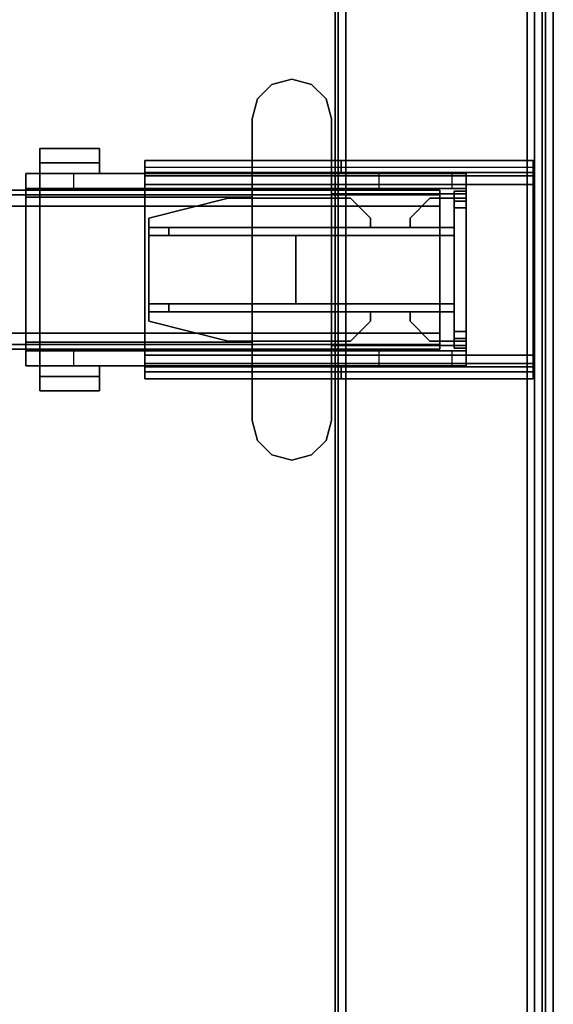
# Model space of a CAD drawing. Units: inches. Extents: x 0 to 238, y 0 to 190.
# Drawn here: x 174 to 179, y 89 to 99 of the extents above; entities that cross this region are included whole.
import ezdxf

# ---------------------------------------------------------------- set-up
doc = ezdxf.new("R2010")
doc.units = ezdxf.units.IN
doc.header["$MEASUREMENT"] = 0
for name, color, linetype in [('ELEC', 1, 'Continuous'), ('HARDWARE', 4, 'Continuous'), ('HARDWARE-BEAMCLAMP', 4, 'Continuous'), ('HARDWARE-BEAMINSERT', 4, 'Continuous'), ('STRUCTURE', 7, 'Continuous'), ('STRUCTURE-BEAM', 7, 'Continuous'), ('STRUCTURE-LEG', 7, 'Continuous'), ('WKSURF', 6, 'Continuous'), ('WKSURF-LAM', 6, 'Continuous'), ('WKSURF-TOPEDGE', 6, 'Continuous')]:
    doc.layers.add(name, color=color, linetype=linetype)

# ---------------------------------------------------------------- blocks, each defined once
blk = doc.blocks.new('XGNTPA_6072FL_0T')
at = {"layer": 'WKSURF'}
blk.add_point((71.88, 0), dxfattribs=at)
at = {"layer": 'WKSURF-LAM'}
for points, invisible_edges in [([(0, 29.875, 28.5), (14.9405, 3.225, 28.5), (56.9395, 3.225, 28.5), (71.88, 29.875, 28.5)], 7), ([(56.9395, 3.225, 27.45), (14.9405, 3.225, 27.45), (0, 29.875, 27.45), (71.88, 29.875, 27.45)], 11), ([(71.88, 29.875, 28.5), (56.9395, 3.225, 28.5), (57.1622, 3.1327, 28.5), (57.2545, 2.91, 28.5)], 9), ([(57.1622, 3.1327, 27.45), (56.9395, 3.225, 27.45), (71.88, 29.875, 27.45), (57.2545, 2.91, 27.45)], 6), ([(71.88, 29.875, 28.5), (57.2545, 2.91, 28.5), (57.2545, -2.91, 28.5), (71.88, -29.875, 28.5)], 5), ([(57.2545, -2.91, 27.45), (57.2545, 2.91, 27.45), (71.88, 29.875, 27.45), (71.88, -29.875, 27.45)], 10)]:
    blk.add_3dface(points, dxfattribs=dict(at, invisible_edges=invisible_edges))
at = {"layer": 'WKSURF-TOPEDGE'}
blk.add_3dface([(71.88, -29.875, 28.5), (71.88, -29.875, 27.45), (71.88, 29.875, 27.45), (71.88, 29.875, 28.5)], dxfattribs=at)
blk = doc.blocks.new('XGNLSEN_60_0T')
at = {"layer": 'STRUCTURE'}
blk.add_point((0, 0), dxfattribs=at)
at = {"layer": 'STRUCTURE-LEG'}
for points in [[(0.1101, -29.7651, 39.8219), (0.1853, -29.7963, 39.853), (0.1853, 29.7963, 39.853), (0.1101, 29.7651, 39.8219)], [(2.0593, 29.7963, 39.853), (0.1853, 29.7963, 39.853), (0.1853, -29.7963, 39.853), (2.0593, -29.7963, 39.853)], [(2.0593, 29.7963, 39.853), (2.0593, -29.7963, 39.853), (2.1345, -29.7651, 39.8219), (2.1345, 29.7651, 39.8219)], [(0.079, -29.69, 39.7467), (0.1101, -29.7651, 39.8219), (0.1101, 29.7651, 39.8219), (0.079, 29.69, 39.7467)], [(0.079, 29.69, 39.7467), (0.079, 27.8159, 37.8727), (0.079, -27.8159, 37.8727), (0.079, -29.69, 39.7467)], [(2.1345, 29.7651, 39.8219), (2.1345, -29.7651, 39.8219), (2.1656, -29.69, 39.7467), (2.1656, 29.69, 39.7467)], [(2.1656, 29.69, 39.7467), (2.1656, -29.69, 39.7467), (2.1345, -29.6148, 39.6716), (2.1345, 29.6148, 39.6716)], [(0.2605, 27.7408, 37.7975), (2.1345, 29.6148, 39.6716), (2.1345, -29.6148, 39.6716), (0.2605, -27.7408, 37.7975)], [(0.079, 27.8159, 37.8727), (0.1101, 27.7408, 37.7975), (0.1101, -27.7408, 37.7975), (0.079, -27.8159, 37.8727)], [(0.1101, 27.7408, 37.7975), (0.1853, 27.7096, 37.7664), (0.1853, -27.7096, 37.7664), (0.1101, -27.7408, 37.7975)], [(0.1853, 27.7096, 37.7664), (0.2605, 27.7408, 37.7975), (0.2605, -27.7408, 37.7975), (0.1853, -27.7096, 37.7664)], [(0.1987, -5.8069, 39.7743), (0.1987, -5.8069, 38.2782), (0.1987, -5.925, 38.2782), (0.1987, -5.925, 39.7743)], [(0.1987, -5.8069, 39.7743), (0.1987, -5.925, 39.7743), (2.1066, -5.925, 39.7743), (2.1066, -5.8069, 39.7743)], [(0.1987, -5.8069, 38.2782), (4.0554, -5.8069, 38.2782), (4.0554, -5.8761, 38.1112), (0.1987, -5.8761, 38.1112)], [(2.1066, -5.8069, 39.4692), (2.1066, -5.8069, 39.7743), (2.1066, -5.925, 39.7743), (2.1066, -5.925, 39.4692)], [(2.1066, -5.8069, 39.4692), (2.1066, -5.925, 39.4692), (4.0554, -5.925, 39.4692), (4.0554, -5.8069, 39.4692)], [(4.0554, -5.8069, 38.2782), (4.0554, -5.8069, 39.4692), (4.0554, -5.925, 39.4692), (4.0554, -5.925, 38.2782)], [(0.1987, -5.8761, 38.1112), (4.0554, -5.8761, 38.1112), (4.0554, -6.0431, 38.042), (0.1987, -6.0431, 38.042)], [(4.0554, -5.925, 38.2782), (0.1987, -5.925, 38.2782), (0.1987, -5.9596, 38.1947), (4.0554, -5.9596, 38.1947)], [(4.0554, -5.9596, 38.1947), (0.1987, -5.9596, 38.1947), (0.1987, -6.0431, 38.1601), (4.0554, -6.0431, 38.1601)], [(0.1987, -6.0431, 38.042), (0.1987, -7.736, 38.042), (0.1987, -7.736, 38.1601), (0.1987, -6.0431, 38.1601)], [(4.0554, -7.736, 38.1601), (4.0554, -6.0431, 38.1601), (0.1987, -6.0431, 38.1601), (0.1987, -7.736, 38.1601)], [(0.1987, -6.0431, 38.042), (4.0554, -6.0431, 38.042), (4.0554, -7.736, 38.042), (0.1987, -7.736, 38.042)], [(4.0554, -7.736, 38.042), (4.0554, -6.0431, 38.042), (4.0554, -6.0431, 38.1601), (4.0554, -7.736, 38.1601)], [(0.1987, -7.9031, 38.1112), (4.0554, -7.9031, 38.1112), (4.0554, -7.736, 38.042), (0.1987, -7.736, 38.042)], [(0.1987, -7.8195, 38.1947), (4.0554, -7.8195, 38.1947), (4.0554, -7.736, 38.1601), (0.1987, -7.736, 38.1601)], [(0.1987, -7.8541, 38.2782), (4.0554, -7.8541, 38.2782), (4.0554, -7.8195, 38.1947), (0.1987, -7.8195, 38.1947)], [(0.1987, -7.9722, 39.7743), (2.1066, -7.9722, 39.7743), (2.1066, -7.8541, 39.7743), (0.1987, -7.8541, 39.7743)], [(0.1987, -7.9722, 39.7743), (0.1987, -7.8541, 39.7743), (0.1987, -7.8541, 38.2782), (0.1987, -7.9722, 38.2782)], [(4.0554, -7.9031, 38.1112), (4.0554, -7.9722, 38.2782), (0.1987, -7.9722, 38.2782), (0.1987, -7.9031, 38.1112)], [(2.1066, -7.9722, 39.4692), (4.0554, -7.9722, 39.4692), (4.0554, -7.8541, 39.4692), (2.1066, -7.8541, 39.4692)], [(2.1066, -7.9722, 39.4692), (2.1066, -7.8541, 39.4692), (2.1066, -7.8541, 39.7743), (2.1066, -7.9722, 39.7743)], [(4.0554, -7.9722, 38.2782), (4.0554, -7.8541, 38.2782), (4.0554, -7.8541, 39.4692), (4.0554, -7.9722, 39.4692)]]:
    blk.add_3dface(points, dxfattribs=at)
for points, invisible_edges in [([(0.1987, -5.8069, 38.2782), (0.1987, -5.8761, 38.1112), (0.1987, -5.9596, 38.1947), (0.1987, -5.925, 38.2782)], 2), ([(2.1066, -5.8069, 39.4692), (0.1987, -5.8069, 38.2782), (0.1987, -5.8069, 39.7743), (2.1066, -5.8069, 39.7743)], 1), ([(0.1987, -5.8069, 38.2782), (2.1066, -5.8069, 39.4692), (4.0554, -5.8069, 39.4692), (4.0554, -5.8069, 38.2782)], 1), ([(4.0554, -5.925, 38.2782), (4.0554, -5.9596, 38.1947), (4.0554, -5.8761, 38.1112), (4.0554, -5.8069, 38.2782)], 2), ([(0.1987, -5.8761, 38.1112), (0.1987, -6.0431, 38.042), (0.1987, -6.0431, 38.1601), (0.1987, -5.9596, 38.1947)], 8), ([(0.1987, -5.925, 39.7743), (0.1987, -5.925, 38.2782), (2.1066, -5.925, 39.4692), (2.1066, -5.925, 39.7743)], 2), ([(4.0554, -5.925, 39.4692), (2.1066, -5.925, 39.4692), (0.1987, -5.925, 38.2782), (4.0554, -5.925, 38.2782)], 2), ([(4.0554, -5.9596, 38.1947), (4.0554, -6.0431, 38.1601), (4.0554, -6.0431, 38.042), (4.0554, -5.8761, 38.1112)], 8), ([(0.1987, -7.736, 38.042), (0.1987, -7.9031, 38.1112), (0.1987, -7.8195, 38.1947), (0.1987, -7.736, 38.1601)], 2), ([(4.0554, -7.736, 38.042), (4.0554, -7.736, 38.1601), (4.0554, -7.8195, 38.1947), (4.0554, -7.9031, 38.1112)], 4), ([(0.1987, -7.9031, 38.1112), (0.1987, -7.9722, 38.2782), (0.1987, -7.8541, 38.2782), (0.1987, -7.8195, 38.1947)], 8), ([(0.1987, -7.8541, 39.7743), (2.1066, -7.8541, 39.7743), (2.1066, -7.8541, 39.4692), (0.1987, -7.8541, 38.2782)], 4), ([(4.0554, -7.8541, 38.2782), (0.1987, -7.8541, 38.2782), (2.1066, -7.8541, 39.4692), (4.0554, -7.8541, 39.4692)], 2), ([(4.0554, -7.9031, 38.1112), (4.0554, -7.8195, 38.1947), (4.0554, -7.8541, 38.2782), (4.0554, -7.9722, 38.2782)], 1), ([(2.1066, -7.9722, 39.4692), (2.1066, -7.9722, 39.7743), (0.1987, -7.9722, 39.7743), (0.1987, -7.9722, 38.2782)], 8), ([(2.1066, -7.9722, 39.4692), (0.1987, -7.9722, 38.2782), (4.0554, -7.9722, 38.2782), (4.0554, -7.9722, 39.4692)], 1)]:
    blk.add_3dface(points, dxfattribs=dict(at, invisible_edges=invisible_edges))
blk = doc.blocks.new('XGNBR_72_1T')
at = {"layer": 'STRUCTURE'}
for p in [(0, 0), (71.88, 0)]:
    blk.add_point(p, dxfattribs=at)
at = {"layer": 'STRUCTURE-BEAM'}
for points in [[(0.865, -6.1022, 26.7414), (71.015, -6.1022, 26.7414), (71.015, -6.1022, 25.8753), (0.865, -6.1022, 25.8753)], [(0.865, -6.1483, 26.8528), (71.015, -6.1483, 26.8528), (71.015, -6.1022, 26.7414), (0.865, -6.1022, 26.7414)], [(0.865, -6.1483, 25.7639), (0.865, -6.1022, 25.8753), (71.015, -6.1022, 25.8753), (71.015, -6.1483, 25.7639)], [(0.865, -6.2597, 26.8989), (71.015, -6.2597, 26.8989), (71.015, -6.1483, 26.8528), (0.865, -6.1483, 26.8528)], [(0.865, -6.2597, 25.7178), (0.865, -6.1483, 25.7639), (71.015, -6.1483, 25.7639), (71.015, -6.2597, 25.7178)], [(0.865, -7.5195, 26.8989), (71.015, -7.5195, 26.8989), (71.015, -6.2597, 26.8989), (0.865, -6.2597, 26.8989)], [(0.865, -6.2597, 25.7178), (71.015, -6.2597, 25.7178), (71.015, -7.5195, 25.7178), (0.865, -7.5195, 25.7178)], [(0.865, -7.5195, 25.7178), (71.015, -7.5195, 25.7178), (71.015, -7.6309, 25.7639), (0.865, -7.6309, 25.7639)], [(0.865, -7.6309, 26.8528), (71.015, -7.6309, 26.8528), (71.015, -7.5195, 26.8989), (0.865, -7.5195, 26.8989)], [(0.865, -7.6309, 25.7639), (71.015, -7.6309, 25.7639), (71.015, -7.677, 25.8753), (0.865, -7.677, 25.8753)], [(0.865, -7.677, 26.7414), (71.015, -7.677, 26.7414), (71.015, -7.6309, 26.8528), (0.865, -7.6309, 26.8528)], [(0.865, -7.677, 25.8753), (71.015, -7.677, 25.8753), (71.015, -7.677, 26.7414), (0.865, -7.677, 26.7414)]]:
    blk.add_3dface(points, dxfattribs=at)
for points, invisible_edges in [([(0.865, -6.1483, 25.7639), (0.865, -6.2086, 25.8242), (0.865, -6.1809, 25.8909), (0.865, -6.1022, 25.8753)], 5), ([(0.865, -6.1022, 26.7414), (0.865, -6.1022, 25.8753), (0.865, -6.1809, 25.8909), (0.865, -6.1809, 26.7258)], 10), ([(0.865, -6.1022, 26.7414), (0.865, -6.1809, 26.7258), (0.865, -6.2086, 26.7925), (0.865, -6.1483, 26.8528)], 5), ([(0.865, -6.1483, 25.7639), (0.865, -6.2597, 25.7178), (0.865, -6.2753, 25.7965), (0.865, -6.2086, 25.8242)], 10), ([(0.865, -6.2597, 26.8989), (0.865, -6.1483, 26.8528), (0.865, -6.2086, 26.7925), (0.865, -6.2753, 26.8202)], 10), ([(0.865, -6.2597, 26.8989), (0.865, -6.2753, 26.8202), (0.865, -7.5039, 26.8202), (0.865, -7.5195, 26.8989)], 5), ([(0.865, -7.5195, 25.7178), (0.865, -7.5039, 25.7965), (0.865, -6.2753, 25.7965), (0.865, -6.2597, 25.7178)], 5), ([(0.865, -7.6309, 26.8528), (0.865, -7.5195, 26.8989), (0.865, -7.5039, 26.8202), (0.865, -7.5706, 26.7925)], 10), ([(0.865, -7.5195, 25.7178), (0.865, -7.6309, 25.7639), (0.865, -7.5706, 25.8242), (0.865, -7.5039, 25.7965)], 10), ([(0.865, -7.6309, 26.8528), (0.865, -7.5706, 26.7925), (0.865, -7.5983, 26.7258), (0.865, -7.677, 26.7414)], 5), ([(0.865, -7.677, 25.8753), (0.865, -7.5983, 25.8909), (0.865, -7.5706, 25.8242), (0.865, -7.6309, 25.7639)], 5), ([(0.865, -7.677, 25.8753), (0.865, -7.677, 26.7414), (0.865, -7.5983, 26.7258), (0.865, -7.5983, 25.8909)], 10)]:
    blk.add_3dface(points, dxfattribs=dict(at, invisible_edges=invisible_edges))
blk = doc.blocks.new('XGNHPF_9T')
at = {"layer": 'HARDWARE'}
for p in [(0, 0), (71.88, 0)]:
    blk.add_point(p, dxfattribs=at)
at = {"layer": 'HARDWARE-BEAMCLAMP'}
for points in [[(2.4005, -5.0526, 27.0485), (2.2564, -5.1967, 27.0485), (2.2564, -5.1967, 27.4501), (2.4005, -5.0526, 27.4501)], [(2.5973, -4.9998, 27.0485), (2.4005, -5.0526, 27.0485), (2.4005, -5.0526, 27.4501), (2.5973, -4.9998, 27.4501)], [(2.7942, -5.0526, 27.0485), (2.5973, -4.9998, 27.0485), (2.5973, -4.9998, 27.4501), (2.7942, -5.0526, 27.4501)], [(2.9383, -5.1967, 27.0485), (2.7942, -5.0526, 27.0485), (2.7942, -5.0526, 27.4501), (2.9383, -5.1967, 27.4501)], [(2.2564, -5.1967, 27.0485), (2.2036, -5.3935, 27.0485), (2.2036, -5.3935, 27.4501), (2.2564, -5.1967, 27.4501)], [(2.991, -5.3935, 27.0485), (2.9383, -5.1967, 27.0485), (2.9383, -5.1967, 27.4501), (2.991, -5.3935, 27.4501)], [(2.2036, -5.3935, 27.0485), (2.2036, -8.3857, 27.0485), (2.2036, -8.3857, 27.4501), (2.2036, -5.3935, 27.4501)], [(2.991, -8.3857, 27.0485), (2.991, -5.3935, 27.0485), (2.991, -5.3935, 27.4501), (2.991, -8.3857, 27.4501)], [(5.0959, -5.8298, 26.5721), (4.5054, -5.8298, 26.5721), (4.5054, -5.6886, 26.5721), (5.0959, -5.6886, 26.5721)], [(5.0959, -5.6886, 26.7581), (5.0959, -5.6886, 26.5721), (4.5054, -5.6886, 26.5721), (4.5054, -5.6886, 26.7581)], [(5.0959, -5.6886, 26.7581), (4.5054, -5.6886, 26.7581), (4.5054, -5.9366, 27.0537), (5.0959, -5.9366, 27.0537)], [(4.5054, -5.9366, 26.6115), (4.5054, -5.9366, 27.0537), (4.5054, -5.6886, 26.7581), (4.5054, -5.8298, 26.6115)], [(4.5054, -5.8298, 26.5721), (4.5054, -5.8298, 26.6115), (4.5054, -5.6886, 26.7581), (4.5054, -5.6886, 26.5721)], [(5.0959, -5.6886, 26.7581), (5.0959, -5.9366, 27.0537), (5.0959, -5.9366, 26.6115), (5.0959, -5.8298, 26.6115)], [(5.0959, -5.6886, 26.7581), (5.0959, -5.8298, 26.6115), (5.0959, -5.8298, 26.5721), (5.0959, -5.6886, 26.5721)], [(5.0959, -5.8298, 26.6115), (5.0959, -5.9366, 26.6115), (4.5054, -5.9366, 26.6115), (4.5054, -5.8298, 26.6115)], [(5.0959, -5.8298, 26.5721), (5.0959, -5.8298, 26.6115), (4.5054, -5.8298, 26.6115), (4.5054, -5.8298, 26.5721)], [(0.865, -6.0843, 26.7231), (0.865, -5.9366, 26.7231), (1.0042, -5.9366, 26.5839), (1.0042, -6.0843, 26.5839)], [(0.865, -5.9366, 27.0537), (0.865, -7.8426, 27.0537), (0.865, -7.6421, 27.2926), (0.865, -6.1371, 27.2926)], [(2.2036, -5.9366, 27.0537), (0.865, -5.9366, 27.0537), (0.865, -6.1371, 27.2926), (2.2036, -6.1371, 27.2926)], [(1.0042, -5.9366, 26.5839), (1.0042, -6.0843, 26.5839), (1.7312, -6.0843, 26.5839), (1.7312, -5.9366, 26.5839)], [(1.7312, -6.0843, 26.5839), (1.7312, -5.9366, 26.5839), (2.2036, -5.9366, 26.1115), (2.2036, -6.0843, 26.1115)], [(2.2036, -5.9366, 26.1115), (2.2036, -6.0843, 26.1115), (4.7627, -6.0843, 26.1115), (4.7627, -5.9366, 26.1115)], [(2.991, -6.1701, 27.332), (5.0959, -6.1701, 27.332), (5.0959, -5.9366, 27.0537), (2.991, -5.9366, 27.0537)], [(4.7627, -6.0843, 26.1115), (4.7627, -5.9366, 26.1115), (5.2351, -5.9366, 26.584), (5.2351, -6.0843, 26.584)], [(5.2351, -5.9366, 26.9145), (5.0959, -5.9366, 27.0537), (5.0959, -6.1701, 27.332), (5.2351, -6.1701, 27.1928)], [(0.865, -7.6949, 26.8989), (0.865, -6.0843, 26.8989), (5.2351, -6.0843, 26.8989), (5.2351, -7.6949, 26.8989)], [(2.2036, -6.1371, 27.2926), (0.865, -6.1371, 27.2926), (0.865, -7.6421, 27.2926), (2.2036, -7.6421, 27.2926)], [(2.991, -6.1701, 27.332), (2.991, -7.6091, 27.332), (5.0959, -7.6091, 27.332), (5.0959, -6.1701, 27.332)], [(5.2351, -7.6091, 27.1928), (5.2351, -6.1701, 27.1928), (5.0959, -6.1701, 27.332), (5.0959, -7.6091, 27.332)], [(2.991, -7.8426, 27.0537), (5.0959, -7.8426, 27.0537), (5.0959, -7.6091, 27.332), (2.991, -7.6091, 27.332)], [(5.2351, -7.6091, 27.1928), (5.0959, -7.6091, 27.332), (5.0959, -7.8426, 27.0537), (5.2351, -7.8426, 26.9145)], [(2.2036, -7.8426, 27.0537), (2.2036, -7.6421, 27.2926), (0.865, -7.6421, 27.2926), (0.865, -7.8426, 27.0537)], [(0.865, -7.8426, 26.7231), (0.865, -7.6949, 26.7231), (1.0042, -7.6949, 26.5839), (1.0042, -7.8426, 26.5839)], [(1.0042, -7.6949, 26.5839), (1.0042, -7.8426, 26.5839), (1.7312, -7.8426, 26.5839), (1.7312, -7.6949, 26.5839)], [(1.7312, -7.8426, 26.5839), (1.7312, -7.6949, 26.5839), (2.2036, -7.6949, 26.1115), (2.2036, -7.8426, 26.1115)], [(2.2036, -7.6949, 26.1115), (2.2036, -7.8426, 26.1115), (4.7627, -7.8426, 26.1115), (4.7627, -7.6949, 26.1115)], [(4.7627, -7.8426, 26.1115), (4.7627, -7.6949, 26.1115), (5.2351, -7.6949, 26.584), (5.2351, -7.8426, 26.584)], [(4.5054, -7.9494, 26.6115), (4.5054, -7.8426, 26.6115), (5.0959, -7.8426, 26.6115), (5.0959, -7.9494, 26.6115)], [(5.0959, -7.8426, 27.0537), (4.5054, -7.8426, 27.0537), (4.5054, -8.0906, 26.7581), (5.0959, -8.0906, 26.7581)], [(4.5054, -7.9494, 26.6115), (4.5054, -8.0906, 26.7581), (4.5054, -7.8426, 27.0537), (4.5054, -7.8426, 26.6115)], [(5.0959, -7.9494, 26.6115), (5.0959, -7.8426, 26.6115), (5.0959, -7.8426, 27.0537), (5.0959, -8.0906, 26.7581)], [(4.5054, -7.9494, 26.5721), (4.5054, -7.9494, 26.6115), (5.0959, -7.9494, 26.6115), (5.0959, -7.9494, 26.5721)], [(5.0959, -8.0906, 26.5721), (4.5054, -8.0906, 26.5721), (4.5054, -7.9494, 26.5721), (5.0959, -7.9494, 26.5721)], [(4.5054, -8.0906, 26.5721), (4.5054, -8.0906, 26.7581), (4.5054, -7.9494, 26.6115), (4.5054, -7.9494, 26.5721)], [(5.0959, -8.0906, 26.5721), (5.0959, -7.9494, 26.5721), (5.0959, -7.9494, 26.6115), (5.0959, -8.0906, 26.7581)], [(4.5054, -8.0906, 26.7581), (4.5054, -8.0906, 26.5721), (5.0959, -8.0906, 26.5721), (5.0959, -8.0906, 26.7581)], [(2.2564, -8.5825, 27.0485), (2.2564, -8.5825, 27.4501), (2.2036, -8.3857, 27.4501), (2.2036, -8.3857, 27.0485)], [(2.991, -8.3857, 27.0485), (2.991, -8.3857, 27.4501), (2.9383, -8.5825, 27.4501), (2.9383, -8.5825, 27.0485)], [(2.4005, -8.7266, 27.0485), (2.4005, -8.7266, 27.4501), (2.2564, -8.5825, 27.4501), (2.2564, -8.5825, 27.0485)], [(2.9383, -8.5825, 27.0485), (2.9383, -8.5825, 27.4501), (2.7942, -8.7266, 27.4501), (2.7942, -8.7266, 27.0485)], [(2.5973, -8.7794, 27.0485), (2.5973, -8.7794, 27.4501), (2.4005, -8.7266, 27.4501), (2.4005, -8.7266, 27.0485)], [(2.7942, -8.7266, 27.0485), (2.7942, -8.7266, 27.4501), (2.5973, -8.7794, 27.4501), (2.5973, -8.7794, 27.0485)]]:
    blk.add_3dface(points, dxfattribs=at)
for points, invisible_edges in [([(2.4005, -8.7266, 27.0485), (2.2564, -8.5825, 27.0485), (2.2564, -5.1967, 27.0485), (2.4005, -5.0526, 27.0485)], 10), ([(2.4005, -8.7266, 27.4501), (2.4005, -5.0526, 27.4501), (2.2564, -5.1967, 27.4501), (2.2564, -8.5825, 27.4501)], 5), ([(2.5973, -8.7794, 27.0485), (2.4005, -8.7266, 27.0485), (2.4005, -5.0526, 27.0485), (2.5973, -4.9998, 27.0485)], 10), ([(2.5973, -8.7794, 27.4501), (2.5973, -4.9998, 27.4501), (2.4005, -5.0526, 27.4501), (2.4005, -8.7266, 27.4501)], 5), ([(2.7942, -8.7266, 27.0485), (2.5973, -8.7794, 27.0485), (2.5973, -4.9998, 27.0485), (2.7942, -5.0526, 27.0485)], 10), ([(2.7942, -8.7266, 27.4501), (2.7942, -5.0526, 27.4501), (2.5973, -4.9998, 27.4501), (2.5973, -8.7794, 27.4501)], 5), ([(2.9383, -8.5825, 27.0485), (2.7942, -8.7266, 27.0485), (2.7942, -5.0526, 27.0485), (2.9383, -5.1967, 27.0485)], 10), ([(2.9383, -8.5825, 27.4501), (2.9383, -5.1967, 27.4501), (2.7942, -5.0526, 27.4501), (2.7942, -8.7266, 27.4501)], 5), ([(2.2564, -8.5825, 27.0485), (2.2036, -8.3857, 27.0485), (2.2036, -5.3935, 27.0485), (2.2564, -5.1967, 27.0485)], 8), ([(2.2564, -8.5825, 27.4501), (2.2564, -5.1967, 27.4501), (2.2036, -5.3935, 27.4501), (2.2036, -8.3857, 27.4501)], 1), ([(2.991, -8.3857, 27.0485), (2.9383, -8.5825, 27.0485), (2.9383, -5.1967, 27.0485), (2.991, -5.3935, 27.0485)], 2), ([(2.991, -8.3857, 27.4501), (2.991, -5.3935, 27.4501), (2.9383, -5.1967, 27.4501), (2.9383, -8.5825, 27.4501)], 4), ([(0.865, -6.0843, 26.8989), (0.865, -7.6949, 26.8989), (0.865, -7.8426, 27.0537), (0.865, -5.9366, 27.0537)], 10), ([(0.865, -5.9366, 27.0537), (0.865, -5.9366, 26.7231), (0.865, -6.0843, 26.7231), (0.865, -6.0843, 26.8989)], 8), ([(0.865, -5.9366, 26.7231), (0.865, -5.9366, 27.0537), (5.2351, -5.9366, 26.9145), (5.2351, -5.9366, 26.584)], 10), ([(0.865, -5.9366, 26.7231), (5.2351, -5.9366, 26.584), (1.7312, -5.9366, 26.5839), (1.0042, -5.9366, 26.5839)], 3), ([(0.865, -5.9366, 27.0537), (5.0959, -5.9366, 27.0537), (5.2351, -5.9366, 26.9145), (0.865, -5.9366, 27.0537)], 4), ([(1.7312, -5.9366, 26.5839), (5.2351, -5.9366, 26.584), (4.7627, -5.9366, 26.1115), (2.2036, -5.9366, 26.1115)], 1), ([(5.2351, -6.0843, 26.8989), (5.2351, -6.0843, 26.584), (5.2351, -5.9366, 26.584), (5.2351, -5.9366, 26.9145)], 8), ([(5.2351, -6.1701, 27.1928), (5.2351, -6.0843, 26.8989), (5.2351, -5.9366, 26.9145)], 3), ([(5.2351, -6.0843, 26.8989), (0.865, -6.0843, 26.8989), (0.865, -6.0843, 26.7231), (5.2351, -6.0843, 26.584)], 4), ([(1.7312, -6.0843, 26.5839), (5.2351, -6.0843, 26.584), (0.865, -6.0843, 26.7231), (1.0042, -6.0843, 26.5839)], 3), ([(4.7627, -6.0843, 26.1115), (5.2351, -6.0843, 26.584), (1.7312, -6.0843, 26.5839), (2.2036, -6.0843, 26.1115)], 2), ([(5.2351, -6.0843, 26.8989), (5.2351, -6.1701, 27.1928), (5.2351, -7.6091, 27.1928), (5.2351, -7.6949, 26.8989)], 5), ([(5.2351, -7.8426, 26.9145), (5.2351, -7.6949, 26.8989), (5.2351, -7.6091, 27.1928), (5.2351, -7.8426, 26.9145)], 3), ([(0.865, -7.6949, 26.8989), (0.865, -7.6949, 26.7231), (0.865, -7.8426, 26.7231), (0.865, -7.8426, 27.0537)], 8), ([(0.865, -7.6949, 26.7231), (0.865, -7.6949, 26.8989), (5.2351, -7.6949, 26.8989), (5.2351, -7.6949, 26.584)], 8), ([(0.865, -7.6949, 26.7231), (5.2351, -7.6949, 26.584), (1.7312, -7.6949, 26.5839), (1.0042, -7.6949, 26.5839)], 3), ([(1.7312, -7.6949, 26.5839), (5.2351, -7.6949, 26.584), (4.7627, -7.6949, 26.1115), (2.2036, -7.6949, 26.1115)], 1), ([(5.2351, -7.8426, 26.9145), (5.2351, -7.8426, 26.584), (5.2351, -7.6949, 26.584), (5.2351, -7.6949, 26.8989)], 8), ([(5.2351, -7.8426, 26.9145), (0.865, -7.8426, 27.0537), (0.865, -7.8426, 26.7231), (5.2351, -7.8426, 26.584)], 5), ([(1.7312, -7.8426, 26.5839), (5.2351, -7.8426, 26.584), (0.865, -7.8426, 26.7231), (1.0042, -7.8426, 26.5839)], 3), ([(5.2351, -7.8426, 26.9145), (5.0959, -7.8426, 27.0537), (0.865, -7.8426, 27.0537)], 8), ([(4.7627, -7.8426, 26.1115), (5.2351, -7.8426, 26.584), (1.7312, -7.8426, 26.5839), (2.2036, -7.8426, 26.1115)], 2)]:
    blk.add_3dface(points, dxfattribs=dict(at, invisible_edges=invisible_edges))
at = {"layer": 'HARDWARE-BEAMINSERT'}
for points in [[(0.8646, -6.1809, 26.4068), (0.9828, -6.1809, 26.4068), (0.9828, -6.112, 26.4068), (0.8646, -6.112, 26.4068)], [(0.8646, -6.112, 26.2099), (0.8646, -6.112, 26.4068), (0.9828, -6.112, 26.4068), (0.9828, -6.112, 26.2099)], [(0.8646, -6.112, 26.2099), (0.9828, -6.112, 26.2099), (0.9828, -6.1809, 26.2099), (0.8646, -6.1809, 26.2099)], [(0.8646, -6.112, 26.2099), (0.8646, -6.1809, 26.2099), (0.8646, -6.1809, 26.4068), (0.8646, -6.112, 26.4068)], [(0.9828, -6.1809, 26.4068), (0.9828, -6.1809, 26.2099), (0.9828, -6.112, 26.2099), (0.9828, -6.112, 26.4068)], [(0.8646, -6.1809, 26.7258), (0.8646, -6.1809, 25.8909), (0.8646, -6.2086, 25.8242), (0.8646, -6.2086, 26.7925)], [(0.8646, -6.2086, 26.7925), (0.9828, -6.2086, 26.7925), (0.9828, -6.1809, 26.7258), (0.8646, -6.1809, 26.7258)], [(0.8646, -6.1809, 25.8909), (0.8646, -6.1809, 26.7258), (0.9828, -6.1809, 26.7258), (0.9828, -6.1809, 25.8909)], [(0.8646, -6.1809, 25.8909), (0.9828, -6.1809, 25.8909), (0.9828, -6.2086, 25.8242), (0.8646, -6.2086, 25.8242)], [(0.8646, -6.2753, 26.8202), (0.8646, -6.2086, 26.7925), (0.8646, -6.2086, 25.8242), (0.8646, -6.2753, 25.7965)], [(0.8646, -6.2086, 26.7925), (0.8646, -6.2753, 26.8202), (0.9828, -6.2753, 26.8202), (0.9828, -6.2086, 26.7925)], [(0.8646, -6.2753, 25.7965), (0.8646, -6.2086, 25.8242), (0.9828, -6.2086, 25.8242), (0.9828, -6.2753, 25.7965)], [(0.9828, -6.1809, 26.3477), (1.2258, -6.1809, 26.3477), (1.2258, -6.1809, 26.269), (0.9828, -6.1809, 26.269)], [(1.4227, -6.3778, 26.3477), (1.4227, -6.3778, 26.269), (1.2258, -6.1809, 26.269), (1.2258, -6.1809, 26.3477)], [(2.0132, -6.1809, 26.3477), (2.0132, -6.1809, 26.269), (1.8164, -6.3778, 26.269), (1.8164, -6.3778, 26.3477)], [(2.0132, -6.1809, 26.3477), (3.2269, -6.1809, 26.3477), (3.2269, -6.1809, 26.269), (2.0132, -6.1809, 26.269)], [(4.0143, -6.3778, 26.3477), (4.0143, -6.3778, 26.269), (3.2269, -6.1809, 26.269), (3.2269, -6.1809, 26.3477)], [(0.8646, -6.2753, 26.8202), (0.8646, -6.2753, 25.7965), (0.8646, -7.5039, 25.7965), (0.8646, -7.5039, 26.8202)], [(0.8646, -7.5039, 26.8202), (0.9828, -7.5039, 26.8202), (0.9828, -6.2753, 26.8202), (0.8646, -6.2753, 26.8202)], [(0.8646, -6.2753, 25.7965), (0.9828, -6.2753, 25.7965), (0.9828, -7.5039, 25.7965), (0.8646, -7.5039, 25.7965)], [(1.4227, -6.3778, 26.269), (1.4227, -6.3778, 26.3477), (1.4227, -6.4722, 26.3477), (1.4227, -6.4722, 26.269)], [(1.8164, -6.4722, 26.269), (1.8164, -6.4722, 26.3477), (1.8164, -6.3778, 26.3477), (1.8164, -6.3778, 26.269)], [(4.0143, -6.3778, 26.269), (4.0143, -6.3778, 26.3477), (4.0143, -6.4722, 26.3477), (4.0143, -6.4722, 26.269)], [(3.8174, -6.4722, 25.7965), (0.9828, -6.4722, 25.7965), (0.9828, -6.4722, 26.8202), (3.8174, -6.4722, 26.8202)], [(3.8174, -6.4722, 26.8202), (0.9828, -6.4722, 26.8202), (0.9828, -6.5509, 26.8202), (3.8174, -6.5509, 26.8202)], [(0.9828, -6.4722, 25.7965), (3.8174, -6.4722, 25.7965), (3.8174, -6.5509, 25.7965), (0.9828, -6.5509, 25.7965)], [(3.8174, -6.4722, 25.7965), (3.8174, -6.4722, 26.8202), (4.0143, -6.4722, 26.6233), (4.0143, -6.4722, 25.9934)], [(3.8174, -6.4722, 26.8202), (3.8174, -6.5509, 26.8202), (4.0143, -6.5509, 26.6233), (4.0143, -6.4722, 26.6233)], [(4.0143, -6.4722, 25.9934), (4.0143, -6.5509, 25.9934), (3.8174, -6.5509, 25.7965), (3.8174, -6.4722, 25.7965)], [(4.0143, -6.5509, 25.9934), (4.0143, -6.4722, 25.9934), (4.0143, -6.4722, 26.6233), (4.0143, -6.5509, 26.6233)], [(0.9828, -6.5509, 25.7965), (3.8174, -6.5509, 25.7965), (3.8174, -6.5509, 26.8202), (0.9828, -6.5509, 26.8202)], [(2.5576, -6.5509, 26.8202), (0.9828, -6.5509, 26.8202), (0.9828, -7.2283, 26.8202), (2.5576, -7.2283, 26.8202)], [(0.9828, -6.5509, 25.7965), (2.5576, -6.5509, 25.7965), (2.5576, -7.2283, 25.7965), (0.9828, -7.2283, 25.7965)], [(2.5576, -6.5509, 25.7965), (2.5576, -6.5509, 26.8202), (2.5576, -7.2283, 26.8202), (2.5576, -7.2283, 25.7965)], [(2.5576, -6.5509, 26.269), (2.5576, -7.2283, 26.269), (2.5576, -7.2283, 26.3477), (2.5576, -6.5509, 26.3477)], [(2.5576, -7.2283, 26.3477), (4.0143, -7.2283, 26.3477), (4.0143, -6.5509, 26.3477), (2.5576, -6.5509, 26.3477)], [(4.0143, -6.5509, 26.269), (4.0143, -7.2283, 26.269), (2.5576, -7.2283, 26.269), (2.5576, -6.5509, 26.269)], [(4.0143, -6.5509, 25.9934), (4.0143, -6.5509, 26.6233), (3.8174, -6.5509, 26.8202), (3.8174, -6.5509, 25.7965)], [(4.0143, -7.2283, 26.3477), (4.0143, -7.2283, 26.269), (4.0143, -6.5509, 26.269), (4.0143, -6.5509, 26.3477)], [(3.8174, -7.2283, 25.7965), (0.9828, -7.2283, 25.7965), (0.9828, -7.2283, 26.8202), (3.8174, -7.2283, 26.8202)], [(3.8174, -7.2283, 26.8202), (0.9828, -7.2283, 26.8202), (0.9828, -7.307, 26.8202), (3.8174, -7.307, 26.8202)], [(0.9828, -7.2283, 25.7965), (3.8174, -7.2283, 25.7965), (3.8174, -7.307, 25.7965), (0.9828, -7.307, 25.7965)], [(0.9828, -7.307, 25.7965), (3.8174, -7.307, 25.7965), (3.8174, -7.307, 26.8202), (0.9828, -7.307, 26.8202)], [(1.4227, -7.307, 26.269), (1.4227, -7.307, 26.3477), (1.4227, -7.4014, 26.3477), (1.4227, -7.4014, 26.269)], [(1.8164, -7.4014, 26.269), (1.8164, -7.4014, 26.3477), (1.8164, -7.307, 26.3477), (1.8164, -7.307, 26.269)], [(3.8174, -7.2283, 25.7965), (3.8174, -7.2283, 26.8202), (4.0143, -7.2283, 26.6233), (4.0143, -7.2283, 25.9934)], [(3.8174, -7.2283, 26.8202), (3.8174, -7.307, 26.8202), (4.0143, -7.307, 26.6233), (4.0143, -7.2283, 26.6233)], [(4.0143, -7.2283, 25.9934), (4.0143, -7.307, 25.9934), (3.8174, -7.307, 25.7965), (3.8174, -7.2283, 25.7965)], [(4.0143, -7.307, 25.9934), (4.0143, -7.307, 26.6233), (3.8174, -7.307, 26.8202), (3.8174, -7.307, 25.7965)], [(4.0143, -7.307, 25.9934), (4.0143, -7.2283, 25.9934), (4.0143, -7.2283, 26.6233), (4.0143, -7.307, 26.6233)], [(4.0143, -7.307, 26.269), (4.0143, -7.307, 26.3477), (4.0143, -7.4014, 26.3477), (4.0143, -7.4014, 26.269)], [(1.2258, -7.5983, 26.3477), (1.2258, -7.5983, 26.269), (1.4227, -7.4014, 26.269), (1.4227, -7.4014, 26.3477)], [(1.8164, -7.4014, 26.3477), (1.8164, -7.4014, 26.269), (2.0132, -7.5983, 26.269), (2.0132, -7.5983, 26.3477)], [(3.2269, -7.5983, 26.3477), (3.2269, -7.5983, 26.269), (4.0143, -7.4014, 26.269), (4.0143, -7.4014, 26.3477)], [(0.8646, -7.5706, 26.7925), (0.8646, -7.5039, 26.8202), (0.8646, -7.5039, 25.7965), (0.8646, -7.5706, 25.8242)], [(0.8646, -7.5039, 26.8202), (0.8646, -7.5706, 26.7925), (0.9828, -7.5706, 26.7925), (0.9828, -7.5039, 26.8202)], [(0.8646, -7.5706, 25.8242), (0.8646, -7.5039, 25.7965), (0.9828, -7.5039, 25.7965), (0.9828, -7.5706, 25.8242)], [(0.8646, -7.5706, 26.7925), (0.8646, -7.5706, 25.8242), (0.8646, -7.5983, 25.8909), (0.8646, -7.5983, 26.7258)], [(0.8646, -7.5983, 26.7258), (0.9828, -7.5983, 26.7258), (0.9828, -7.5706, 26.7925), (0.8646, -7.5706, 26.7925)], [(0.8646, -7.5706, 25.8242), (0.9828, -7.5706, 25.8242), (0.9828, -7.5983, 25.8909), (0.8646, -7.5983, 25.8909)], [(0.8646, -7.5983, 26.7258), (0.8646, -7.5983, 25.8909), (0.9828, -7.5983, 25.8909), (0.9828, -7.5983, 26.7258)], [(0.9828, -7.5983, 26.4068), (0.8646, -7.5983, 26.4068), (0.8646, -7.6672, 26.4068), (0.9828, -7.6672, 26.4068)], [(0.9828, -7.6672, 26.2099), (0.8646, -7.6672, 26.2099), (0.8646, -7.5983, 26.2099), (0.9828, -7.5983, 26.2099)], [(0.8646, -7.5983, 26.4068), (0.8646, -7.5983, 26.2099), (0.8646, -7.6672, 26.2099), (0.8646, -7.6672, 26.4068)], [(0.9828, -7.6672, 26.2099), (0.9828, -7.5983, 26.2099), (0.9828, -7.5983, 26.4068), (0.9828, -7.6672, 26.4068)], [(0.9828, -7.5983, 26.269), (1.2258, -7.5983, 26.269), (1.2258, -7.5983, 26.3477), (0.9828, -7.5983, 26.3477)], [(2.0132, -7.5983, 26.269), (3.2269, -7.5983, 26.269), (3.2269, -7.5983, 26.3477), (2.0132, -7.5983, 26.3477)], [(0.9828, -7.6672, 26.2099), (0.9828, -7.6672, 26.4068), (0.8646, -7.6672, 26.4068), (0.8646, -7.6672, 26.2099)]]:
    blk.add_3dface(points, dxfattribs=at)
for points, invisible_edges in [([(1.2258, -6.1809, 26.3477), (0.9828, -6.1809, 26.3477), (0.9828, -6.4722, 26.3477)], 8), ([(1.2258, -6.1809, 26.3477), (0.9828, -6.4722, 26.3477), (1.4227, -6.4722, 26.3477), (1.4227, -6.3778, 26.3477)], 1), ([(1.4227, -6.3778, 26.269), (1.4227, -6.4722, 26.269), (0.9828, -6.4722, 26.269), (1.2258, -6.1809, 26.269)], 4), ([(0.9828, -6.1809, 26.269), (1.2258, -6.1809, 26.269), (0.9828, -6.4722, 26.269)], 2), ([(2.0132, -6.4722, 26.3477), (2.0132, -6.1809, 26.3477), (1.8164, -6.3778, 26.3477), (1.8164, -6.4722, 26.3477)], 1), ([(1.8164, -6.4722, 26.269), (1.8164, -6.3778, 26.269), (2.0132, -6.1809, 26.269), (2.0132, -6.4722, 26.269)], 4), ([(3.2269, -6.1809, 26.3477), (2.0132, -6.1809, 26.3477), (2.0132, -6.4722, 26.3477), (3.2269, -6.4722, 26.3477)], 10), ([(2.0132, -6.1809, 26.269), (3.2269, -6.1809, 26.269), (3.2269, -6.4722, 26.269), (2.0132, -6.4722, 26.269)], 10), ([(3.2269, -6.1809, 26.3477), (3.2269, -6.4722, 26.3477), (4.0143, -6.4722, 26.3477), (4.0143, -6.3778, 26.3477)], 1), ([(4.0143, -6.3778, 26.269), (4.0143, -6.4722, 26.269), (3.2269, -6.4722, 26.269), (3.2269, -6.1809, 26.269)], 4), ([(0.9828, -7.307, 26.3477), (0.9828, -7.307, 26.3477), (0.9828, -7.5983, 26.3477), (1.2258, -7.5983, 26.3477)], 8), ([(1.4227, -7.4014, 26.3477), (1.4227, -7.307, 26.3477), (0.9828, -7.307, 26.3477), (1.2258, -7.5983, 26.3477)], 4), ([(1.2258, -7.5983, 26.269), (0.9828, -7.307, 26.269), (1.4227, -7.307, 26.269), (1.4227, -7.4014, 26.269)], 1), ([(0.9828, -7.307, 26.269), (0.9828, -7.307, 26.269), (1.2258, -7.5983, 26.269), (0.9828, -7.5983, 26.269)], 2), ([(1.8164, -7.307, 26.3477), (1.8164, -7.4014, 26.3477), (2.0132, -7.5983, 26.3477), (2.0132, -7.307, 26.3477)], 4), ([(2.0132, -7.307, 26.269), (2.0132, -7.5983, 26.269), (1.8164, -7.4014, 26.269), (1.8164, -7.307, 26.269)], 1), ([(3.2269, -7.307, 26.3477), (2.0132, -7.307, 26.3477), (2.0132, -7.5983, 26.3477), (3.2269, -7.5983, 26.3477)], 10), ([(2.0132, -7.307, 26.269), (3.2269, -7.307, 26.269), (3.2269, -7.5983, 26.269), (2.0132, -7.5983, 26.269)], 10), ([(4.0143, -7.4014, 26.3477), (4.0143, -7.307, 26.3477), (3.2269, -7.307, 26.3477), (3.2269, -7.5983, 26.3477)], 4), ([(3.2269, -7.5983, 26.269), (3.2269, -7.307, 26.269), (4.0143, -7.307, 26.269), (4.0143, -7.4014, 26.269)], 1)]:
    blk.add_3dface(points, dxfattribs=dict(at, invisible_edges=invisible_edges))
blk = doc.blocks.new('XGNWD_72_0T')
at = {"layer": 'ELEC'}
blk.add_point((0, 0), dxfattribs=at)

msp = doc.modelspace()

# ---------------------------------------------------------------- block references
for name in ['XGNTPA_6072FL_0T', 'XGNBR_72_1T', 'XGNHPF_9T']:
    msp.add_blockref(name, (107.587, 89.8155, 12))
at = {"rotation": 180}
for name, p in [('XGNLSEN_60_0T', (179.467, 89.8155)), ('XGNHPF_9T', (179.467, 89.8155, 12)), ('XGNBR_72_1T', (179.2066, 89.8155, 12)), ('XGNWD_72_0T', (179.467, 89.8155, 12))]:
    msp.add_blockref(name, p, dxfattribs=at)

doc.saveas('drawing.dxf')
